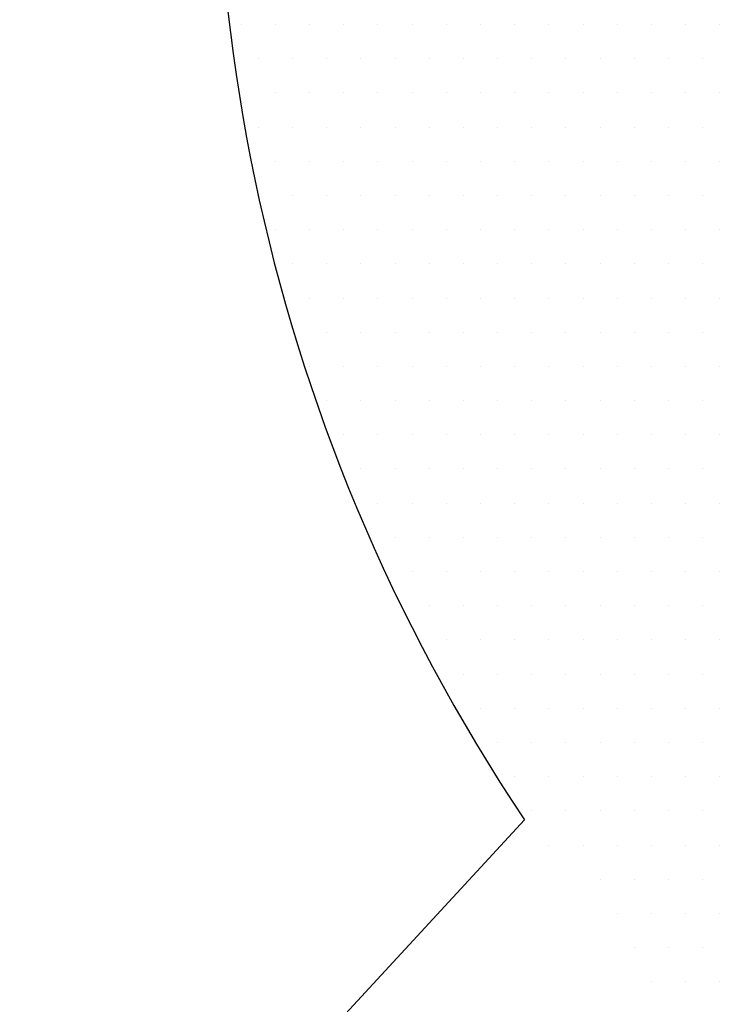
# Model space of a CAD drawing. Extents: x 123 to 10078, y -1666 to 11718.
# Drawn here: x 4050 to 4205, y 1444 to 1660 of the extents above; entities that cross this region are included whole.
import ezdxf

# ---------------------------------------------------------------- set-up
doc = ezdxf.new("R2010")
doc.units = 0
doc.header["$LTSCALE"] = 2
doc.linetypes.add('STANDARDMUSTER', pattern=[0])
doc.layers.get('0').update_dxf_attribs({"linetype": 'CONTINUOUS'})
doc.layers.add('LINIE_025', color=1, linetype='STANDARDMUSTER')
doc.layers.add('MASSLINIEN', color=1, linetype='STANDARDMUSTER')

# ---------------------------------------------------------------- blocks, each defined once
blk = doc.blocks.new('*X90')
at = {"color": 0, "linetype": 'BYBLOCK'}
for p, q in [((4098.61, 1658.5), (4098.61, 1658.5)), ((4106.11, 1658.5), (4106.11, 1658.5)), ((4113.61, 1658.5), (4113.61, 1658.5)), ((4121.11, 1658.5), (4121.11, 1658.5)), ((4128.61, 1658.5), (4128.61, 1658.5)), ((4136.11, 1658.5), (4136.11, 1658.5)), ((4143.61, 1658.5), (4143.61, 1658.5)), ((4151.11, 1658.5), (4151.11, 1658.5)), ((4158.61, 1658.5), (4158.61, 1658.5)), ((4166.11, 1658.5), (4166.11, 1658.5)), ((4173.61, 1658.5), (4173.61, 1658.5)), ((4181.11, 1658.5), (4181.11, 1658.5)), ((4188.61, 1658.5), (4188.61, 1658.5)), ((4196.11, 1658.5), (4196.11, 1658.5)), ((4203.61, 1658.5), (4203.61, 1658.5)), ((4102.36, 1651), (4102.36, 1651)), ((4109.86, 1651), (4109.86, 1651)), ((4117.36, 1651), (4117.36, 1651)), ((4124.86, 1651), (4124.86, 1651)), ((4132.36, 1651), (4132.36, 1651)), ((4139.86, 1651), (4139.86, 1651)), ((4147.36, 1651), (4147.36, 1651)), ((4154.86, 1651), (4154.86, 1651)), ((4162.36, 1651), (4162.36, 1651)), ((4169.86, 1651), (4169.86, 1651)), ((4177.36, 1651), (4177.36, 1651)), ((4184.86, 1651), (4184.86, 1651)), ((4192.36, 1651), (4192.36, 1651)), ((4199.86, 1651), (4199.86, 1651)), ((4098.61, 1643.5), (4098.61, 1643.5)), ((4106.11, 1643.5), (4106.11, 1643.5)), ((4113.61, 1643.5), (4113.61, 1643.5)), ((4121.11, 1643.5), (4121.11, 1643.5)), ((4128.61, 1643.5), (4128.61, 1643.5)), ((4136.11, 1643.5), (4136.11, 1643.5)), ((4143.61, 1643.5), (4143.61, 1643.5)), ((4151.11, 1643.5), (4151.11, 1643.5)), ((4158.61, 1643.5), (4158.61, 1643.5)), ((4166.11, 1643.5), (4166.11, 1643.5)), ((4173.61, 1643.5), (4173.61, 1643.5)), ((4181.11, 1643.5), (4181.11, 1643.5)), ((4188.61, 1643.5), (4188.61, 1643.5)), ((4196.11, 1643.5), (4196.11, 1643.5)), ((4203.61, 1643.5), (4203.61, 1643.5)), ((4102.36, 1636), (4102.36, 1636)), ((4109.86, 1636), (4109.86, 1636)), ((4117.36, 1636), (4117.36, 1636)), ((4124.86, 1636), (4124.86, 1636)), ((4132.36, 1636), (4132.36, 1636)), ((4139.86, 1636), (4139.86, 1636)), ((4147.36, 1636), (4147.36, 1636)), ((4154.86, 1636), (4154.86, 1636)), ((4162.36, 1636), (4162.36, 1636)), ((4169.86, 1636), (4169.86, 1636)), ((4177.36, 1636), (4177.36, 1636)), ((4184.86, 1636), (4184.86, 1636)), ((4192.36, 1636), (4192.36, 1636)), ((4199.86, 1636), (4199.86, 1636)), ((4106.11, 1628.5), (4106.11, 1628.5)), ((4113.61, 1628.5), (4113.61, 1628.5)), ((4121.11, 1628.5), (4121.11, 1628.5)), ((4128.61, 1628.5), (4128.61, 1628.5)), ((4136.11, 1628.5), (4136.11, 1628.5)), ((4143.61, 1628.5), (4143.61, 1628.5)), ((4151.11, 1628.5), (4151.11, 1628.5)), ((4158.61, 1628.5), (4158.61, 1628.5)), ((4166.11, 1628.5), (4166.11, 1628.5)), ((4173.61, 1628.5), (4173.61, 1628.5)), ((4181.11, 1628.5), (4181.11, 1628.5)), ((4188.61, 1628.5), (4188.61, 1628.5)), ((4196.11, 1628.5), (4196.11, 1628.5)), ((4203.61, 1628.5), (4203.61, 1628.5)), ((4109.86, 1621), (4109.86, 1621)), ((4117.36, 1621), (4117.36, 1621)), ((4124.86, 1621), (4124.86, 1621)), ((4132.36, 1621), (4132.36, 1621)), ((4139.86, 1621), (4139.86, 1621)), ((4147.36, 1621), (4147.36, 1621)), ((4154.86, 1621), (4154.86, 1621)), ((4162.36, 1621), (4162.36, 1621)), ((4169.86, 1621), (4169.86, 1621)), ((4177.36, 1621), (4177.36, 1621)), ((4184.86, 1621), (4184.86, 1621)), ((4192.36, 1621), (4192.36, 1621)), ((4199.86, 1621), (4199.86, 1621)), ((4106.11, 1613.5), (4106.11, 1613.5)), ((4113.61, 1613.5), (4113.61, 1613.5)), ((4121.11, 1613.5), (4121.11, 1613.5)), ((4128.61, 1613.5), (4128.61, 1613.5)), ((4136.11, 1613.5), (4136.11, 1613.5)), ((4143.61, 1613.5), (4143.61, 1613.5)), ((4151.11, 1613.5), (4151.11, 1613.5)), ((4158.61, 1613.5), (4158.61, 1613.5)), ((4166.11, 1613.5), (4166.11, 1613.5)), ((4173.61, 1613.5), (4173.61, 1613.5)), ((4181.11, 1613.5), (4181.11, 1613.5)), ((4188.61, 1613.5), (4188.61, 1613.5)), ((4196.11, 1613.5), (4196.11, 1613.5)), ((4203.61, 1613.5), (4203.61, 1613.5)), ((4109.86, 1606), (4109.86, 1606)), ((4117.36, 1606), (4117.36, 1606)), ((4124.86, 1606), (4124.86, 1606)), ((4132.36, 1606), (4132.36, 1606)), ((4139.86, 1606), (4139.86, 1606)), ((4147.36, 1606), (4147.36, 1606)), ((4154.86, 1606), (4154.86, 1606)), ((4162.36, 1606), (4162.36, 1606)), ((4169.86, 1606), (4169.86, 1606)), ((4177.36, 1606), (4177.36, 1606)), ((4184.86, 1606), (4184.86, 1606)), ((4192.36, 1606), (4192.36, 1606)), ((4199.86, 1606), (4199.86, 1606)), ((4113.61, 1598.5), (4113.61, 1598.5)), ((4121.11, 1598.5), (4121.11, 1598.5)), ((4128.61, 1598.5), (4128.61, 1598.5)), ((4136.11, 1598.5), (4136.11, 1598.5)), ((4143.61, 1598.5), (4143.61, 1598.5)), ((4151.11, 1598.5), (4151.11, 1598.5)), ((4158.61, 1598.5), (4158.61, 1598.5)), ((4166.11, 1598.5), (4166.11, 1598.5)), ((4173.61, 1598.5), (4173.61, 1598.5)), ((4181.11, 1598.5), (4181.11, 1598.5)), ((4188.61, 1598.5), (4188.61, 1598.5)), ((4196.11, 1598.5), (4196.11, 1598.5)), ((4203.61, 1598.5), (4203.61, 1598.5)), ((4117.36, 1591), (4117.36, 1591)), ((4124.86, 1591), (4124.86, 1591)), ((4132.36, 1591), (4132.36, 1591)), ((4139.86, 1591), (4139.86, 1591)), ((4147.36, 1591), (4147.36, 1591)), ((4154.86, 1591), (4154.86, 1591)), ((4162.36, 1591), (4162.36, 1591)), ((4169.86, 1591), (4169.86, 1591)), ((4177.36, 1591), (4177.36, 1591)), ((4184.86, 1591), (4184.86, 1591)), ((4192.36, 1591), (4192.36, 1591)), ((4199.86, 1591), (4199.86, 1591)), ((4113.61, 1583.5), (4113.61, 1583.5)), ((4121.11, 1583.5), (4121.11, 1583.5)), ((4128.61, 1583.5), (4128.61, 1583.5)), ((4136.11, 1583.5), (4136.11, 1583.5)), ((4143.61, 1583.5), (4143.61, 1583.5)), ((4151.11, 1583.5), (4151.11, 1583.5)), ((4158.61, 1583.5), (4158.61, 1583.5)), ((4166.11, 1583.5), (4166.11, 1583.5)), ((4173.61, 1583.5), (4173.61, 1583.5)), ((4181.11, 1583.5), (4181.11, 1583.5)), ((4188.61, 1583.5), (4188.61, 1583.5)), ((4196.11, 1583.5), (4196.11, 1583.5)), ((4203.61, 1583.5), (4203.61, 1583.5)), ((4117.36, 1576), (4117.36, 1576)), ((4124.86, 1576), (4124.86, 1576)), ((4132.36, 1576), (4132.36, 1576)), ((4139.86, 1576), (4139.86, 1576)), ((4147.36, 1576), (4147.36, 1576)), ((4154.86, 1576), (4154.86, 1576)), ((4162.36, 1576), (4162.36, 1576)), ((4169.86, 1576), (4169.86, 1576)), ((4177.36, 1576), (4177.36, 1576)), ((4184.86, 1576), (4184.86, 1576)), ((4192.36, 1576), (4192.36, 1576)), ((4199.86, 1576), (4199.86, 1576)), ((4121.11, 1568.5), (4121.11, 1568.5)), ((4128.61, 1568.5), (4128.61, 1568.5)), ((4136.11, 1568.5), (4136.11, 1568.5)), ((4143.61, 1568.5), (4143.61, 1568.5)), ((4151.11, 1568.5), (4151.11, 1568.5)), ((4158.61, 1568.5), (4158.61, 1568.5)), ((4166.11, 1568.5), (4166.11, 1568.5)), ((4173.61, 1568.5), (4173.61, 1568.5)), ((4181.11, 1568.5), (4181.11, 1568.5)), ((4188.61, 1568.5), (4188.61, 1568.5)), ((4196.11, 1568.5), (4196.11, 1568.5)), ((4203.61, 1568.5), (4203.61, 1568.5)), ((4124.86, 1561), (4124.86, 1561)), ((4132.36, 1561), (4132.36, 1561)), ((4139.86, 1561), (4139.86, 1561)), ((4147.36, 1561), (4147.36, 1561)), ((4154.86, 1561), (4154.86, 1561)), ((4162.36, 1561), (4162.36, 1561)), ((4169.86, 1561), (4169.86, 1561)), ((4177.36, 1561), (4177.36, 1561)), ((4184.86, 1561), (4184.86, 1561)), ((4192.36, 1561), (4192.36, 1561)), ((4199.86, 1561), (4199.86, 1561)), ((4128.61, 1553.5), (4128.61, 1553.5)), ((4136.11, 1553.5), (4136.11, 1553.5)), ((4143.61, 1553.5), (4143.61, 1553.5)), ((4151.11, 1553.5), (4151.11, 1553.5)), ((4158.61, 1553.5), (4158.61, 1553.5)), ((4166.11, 1553.5), (4166.11, 1553.5)), ((4173.61, 1553.5), (4173.61, 1553.5)), ((4181.11, 1553.5), (4181.11, 1553.5)), ((4188.61, 1553.5), (4188.61, 1553.5)), ((4196.11, 1553.5), (4196.11, 1553.5)), ((4203.61, 1553.5), (4203.61, 1553.5)), ((4132.36, 1546), (4132.36, 1546)), ((4139.86, 1546), (4139.86, 1546)), ((4147.36, 1546), (4147.36, 1546)), ((4154.86, 1546), (4154.86, 1546)), ((4162.36, 1546), (4162.36, 1546)), ((4169.86, 1546), (4169.86, 1546)), ((4177.36, 1546), (4177.36, 1546)), ((4184.86, 1546), (4184.86, 1546)), ((4192.36, 1546), (4192.36, 1546)), ((4199.86, 1546), (4199.86, 1546)), ((4136.11, 1538.5), (4136.11, 1538.5)), ((4143.61, 1538.5), (4143.61, 1538.5)), ((4151.11, 1538.5), (4151.11, 1538.5)), ((4158.61, 1538.5), (4158.61, 1538.5)), ((4166.11, 1538.5), (4166.11, 1538.5)), ((4173.61, 1538.5), (4173.61, 1538.5)), ((4181.11, 1538.5), (4181.11, 1538.5)), ((4188.61, 1538.5), (4188.61, 1538.5)), ((4196.11, 1538.5), (4196.11, 1538.5)), ((4203.61, 1538.5), (4203.61, 1538.5)), ((4139.86, 1531), (4139.86, 1531)), ((4147.36, 1531), (4147.36, 1531)), ((4154.86, 1531), (4154.86, 1531)), ((4162.36, 1531), (4162.36, 1531)), ((4169.86, 1531), (4169.86, 1531)), ((4177.36, 1531), (4177.36, 1531)), ((4184.86, 1531), (4184.86, 1531)), ((4192.36, 1531), (4192.36, 1531)), ((4199.86, 1531), (4199.86, 1531)), ((4143.61, 1523.5), (4143.61, 1523.5)), ((4151.11, 1523.5), (4151.11, 1523.5)), ((4158.61, 1523.5), (4158.61, 1523.5)), ((4166.11, 1523.5), (4166.11, 1523.5)), ((4173.61, 1523.5), (4173.61, 1523.5)), ((4181.11, 1523.5), (4181.11, 1523.5)), ((4188.61, 1523.5), (4188.61, 1523.5)), ((4196.11, 1523.5), (4196.11, 1523.5)), ((4203.61, 1523.5), (4203.61, 1523.5)), ((4147.36, 1516), (4147.36, 1516)), ((4154.86, 1516), (4154.86, 1516)), ((4162.36, 1516), (4162.36, 1516)), ((4169.86, 1516), (4169.86, 1516)), ((4177.36, 1516), (4177.36, 1516)), ((4184.86, 1516), (4184.86, 1516)), ((4192.36, 1516), (4192.36, 1516)), ((4199.86, 1516), (4199.86, 1516)), ((4151.11, 1508.5), (4151.11, 1508.5)), ((4158.61, 1508.5), (4158.61, 1508.5)), ((4166.11, 1508.5), (4166.11, 1508.5)), ((4173.61, 1508.5), (4173.61, 1508.5)), ((4181.11, 1508.5), (4181.11, 1508.5)), ((4188.61, 1508.5), (4188.61, 1508.5)), ((4196.11, 1508.5), (4196.11, 1508.5)), ((4203.61, 1508.5), (4203.61, 1508.5)), ((4154.86, 1501), (4154.86, 1501)), ((4162.36, 1501), (4162.36, 1501)), ((4169.86, 1501), (4169.86, 1501)), ((4177.36, 1501), (4177.36, 1501)), ((4184.86, 1501), (4184.86, 1501)), ((4192.36, 1501), (4192.36, 1501)), ((4199.86, 1501), (4199.86, 1501)), ((4158.61, 1493.5), (4158.61, 1493.5)), ((4166.11, 1493.5), (4166.11, 1493.5)), ((4173.61, 1493.5), (4173.61, 1493.5)), ((4181.11, 1493.5), (4181.11, 1493.5)), ((4188.61, 1493.5), (4188.61, 1493.5)), ((4196.11, 1493.5), (4196.11, 1493.5)), ((4203.61, 1493.5), (4203.61, 1493.5)), ((4162.36, 1486), (4162.36, 1486)), ((4169.86, 1486), (4169.86, 1486)), ((4177.36, 1486), (4177.36, 1486)), ((4184.86, 1486), (4184.86, 1486)), ((4192.36, 1486), (4192.36, 1486)), ((4199.86, 1486), (4199.86, 1486)), ((4166.11, 1478.5), (4166.11, 1478.5)), ((4173.61, 1478.5), (4173.61, 1478.5)), ((4181.11, 1478.5), (4181.11, 1478.5)), ((4188.61, 1478.5), (4188.61, 1478.5)), ((4196.11, 1478.5), (4196.11, 1478.5)), ((4203.61, 1478.5), (4203.61, 1478.5)), ((4177.36, 1471), (4177.36, 1471)), ((4184.86, 1471), (4184.86, 1471)), ((4192.36, 1471), (4192.36, 1471)), ((4199.86, 1471), (4199.86, 1471)), ((4181.11, 1463.5), (4181.11, 1463.5)), ((4188.61, 1463.5), (4188.61, 1463.5)), ((4196.11, 1463.5), (4196.11, 1463.5)), ((4203.61, 1463.5), (4203.61, 1463.5)), ((4184.86, 1456), (4184.86, 1456)), ((4192.36, 1456), (4192.36, 1456)), ((4199.86, 1456), (4199.86, 1456)), ((4188.61, 1448.5), (4188.61, 1448.5)), ((4196.11, 1448.5), (4196.11, 1448.5)), ((4203.61, 1448.5), (4203.61, 1448.5))]:
    blk.add_line(p, q, dxfattribs=at)

msp = doc.modelspace()

# ---------------------------------------------------------------- linework, layer by layer
at = {"layer": 'LINIE_025', "color": 250, "linetype": 'CONTINUOUS'}
msp.add_line((3727.93, 1015.49), (4160.78, 1484.02), dxfattribs=at)
msp.add_arc((4493.2, 1706.5), 400, 228.0056, 213.7922, dxfattribs=at)

# ---------------------------------------------------------------- block references
at = {"layer": 'MASSLINIEN', "linetype": 'CONTINUOUS'}
msp.add_blockref('*X90', (0, 0), dxfattribs=at)

doc.saveas('drawing.dxf')
